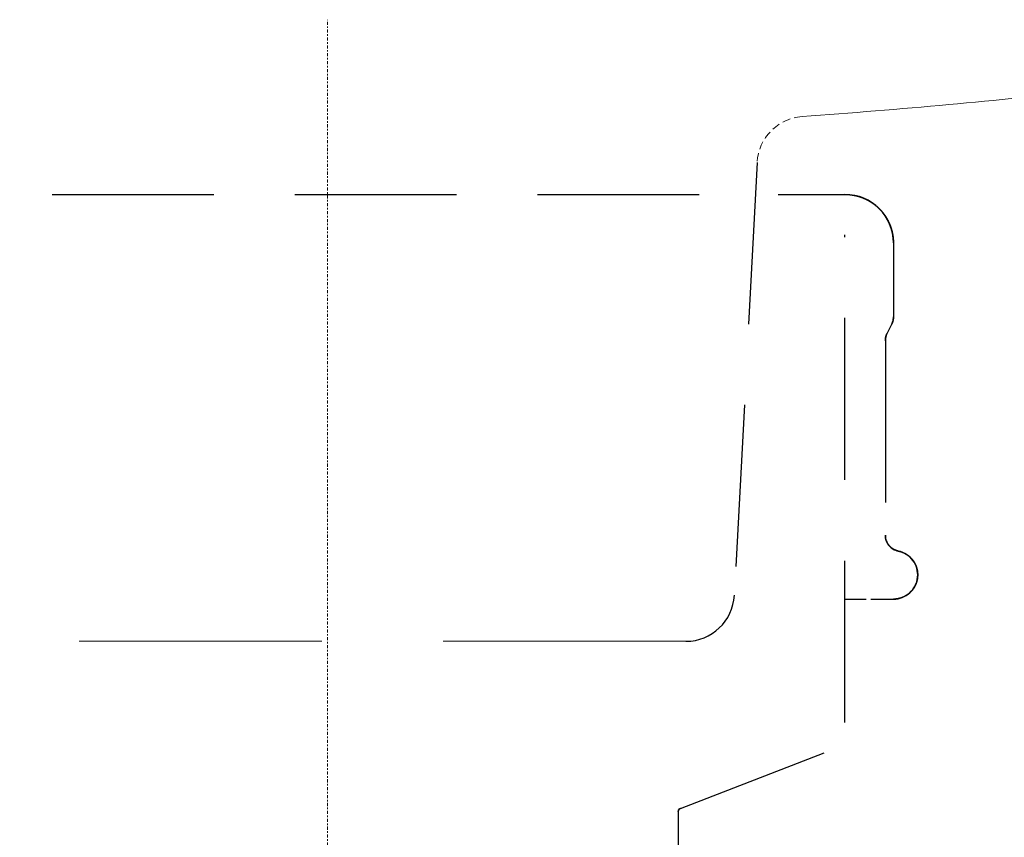
# Model space of a CAD drawing. Units: millimetres. Extents: x 0 to 1485, y 0 to 2100.
# Drawn here: x 1164 to 1225, y 1298 to 1348 of the extents above; entities that cross this region are included whole.
import ezdxf

# ---------------------------------------------------------------- set-up
doc = ezdxf.new("R2010")
doc.units = ezdxf.units.MM
doc.linetypes.add('CENTER', pattern=[0.6, 0.375, -0.075, 0.075, -0.075])
doc.linetypes.add('DASHED', pattern=[0.75, 0.5, -0.25])
doc.layers.add('back', color=3, linetype='CONTINUOUS')
for name, color, linetype, lineweight in [('center', 1, 'CENTER', 13), ('hatch', 2, 'CONTINUOUS', 13), ('supply', 4, 'CONTINUOUS', 9)]:
    doc.layers.add(name, color=color, linetype=linetype, lineweight=lineweight)

# ---------------------------------------------------------------- blocks, each defined once
blk = doc.blocks.new('trap')
at = {"layer": 'back', "color": 252, "linetype": 'DASHED', "ltscale": 20}
for p, q in [((5858.877, -7616.231, 0.365), (5918.685, -7616.231, 0.365)), ((5918.75, -7616.231, 0.365), (5922.877, -7616.231, 0.365)), ((5918.75, -7616.231, 0.365), (5922.877, -7616.231, 0.365)), ((5922.877, -7648.861, 0.365), (5922.877, -7618.731, 0.365)), ((5922.877, -7648.861, 0.365), (5922.877, -7618.731, 0.365)), ((5925.877, -7619.231, 0.365), (5925.877, -7623.795, 0.365)), ((5925.877, -7619.231, 0.365), (5925.877, -7623.795, 0.365)), ((5925.482, -7624.82, 0.365), (5925.771, -7624.242, 0.365)), ((5925.482, -7624.82, 0.365), (5925.771, -7624.242, 0.365)), ((5925.377, -7625.267, 0.365), (5925.377, -7637.282, 0.365)), ((5925.377, -7625.267, 0.365), (5925.377, -7637.282, 0.365)), ((5922.877, -7641.231, 0.365), (5924.197, -7641.231, 0.365)), ((5924.484, -7641.231, 0.365), (5925.877, -7641.231, 0.365)), ((5924.484, -7641.231, 0.365), (5925.877, -7641.231, 0.365)), ((5912.705, -7654.169, 0.365), (5921.599, -7650.726, 0.365)), ((5912.705, -7654.169, 0.365), (5921.599, -7650.726, 0.365)), ((5912.577, -7654.355, 0.365), (5912.598, -7654.266, 0.365)), ((5912.577, -7654.355, 0.365), (5912.577, -7694.028, 0.365)), ((5912.577, -7654.355, 0.365), (5912.577, -7694.028, 0.365))]:
    blk.add_line(p, q, dxfattribs=at)
at = {"layer": 'back', "color": 252, "linetype": 'DASHED', "ltscale": 20, "elevation": 0.365}
blk.add_lwpolyline([(5912.598, -7654.266), (5912.657, -7654.195), (5912.705, -7654.169)], dxfattribs=at)
at = {"layer": 'back', "color": 252, "linetype": 'DASHED', "ltscale": 20}
for centre, radius, start, end in [((5922.877, -7619.231, 0.365), 3, 0, 90), ((5924.877, -7623.795, 0.365), 1, 333.43495, 0), ((5926.377, -7625.267, 0.365), 1, 153.43495, 180), ((5926.377, -7637.282, 0.365), 1, 180, 258.46304), ((5925.877, -7639.731, 0.365), 1.5, 270, 78.46304), ((5912.777, -7654.355, 0.365), 0.2, 111.15986, 180.00052), ((5912.777, -7654.355, 0.365), 0.2, 111.15986, 180.00052)]:
    blk.add_arc(centre, radius, start, end, dxfattribs=at)
for points, start_tangent, end_tangent in [([(5922.877, -7616.231, 0.365), (5922.91, -7616.231, 0.365), (5922.943, -7616.232, 0.365), (5922.977, -7616.233, 0.365), (5923.01, -7616.234, 0.365), (5923.044, -7616.236, 0.365), (5923.078, -7616.238, 0.365), (5923.112, -7616.24, 0.365), (5923.146, -7616.243, 0.365), (5923.18, -7616.246, 0.365), (5923.215, -7616.25, 0.365), (5923.249, -7616.254, 0.365), (5923.284, -7616.259, 0.365), (5923.318, -7616.264, 0.365), (5923.353, -7616.269, 0.365), (5923.388, -7616.275, 0.365), (5923.423, -7616.281, 0.365), (5923.457, -7616.288, 0.365), (5923.492, -7616.295, 0.365), (5923.527, -7616.302, 0.365), (5923.562, -7616.31, 0.365), (5923.597, -7616.319, 0.365), (5923.632, -7616.328, 0.365), (5923.667, -7616.337, 0.365), (5923.702, -7616.347, 0.365), (5923.737, -7616.357, 0.365), (5923.772, -7616.368, 0.365), (5923.807, -7616.379, 0.365), (5923.842, -7616.391, 0.365), (5923.877, -7616.403, 0.365), (5923.912, -7616.415, 0.365), (5923.946, -7616.428, 0.365), (5923.981, -7616.442, 0.365), (5924.016, -7616.456, 0.365), (5924.05, -7616.47, 0.365), (5924.084, -7616.485, 0.365), (5924.119, -7616.5, 0.365), (5924.153, -7616.516, 0.365), (5924.187, -7616.532, 0.365), (5924.221, -7616.549, 0.365), (5924.255, -7616.566, 0.365), (5924.288, -7616.584, 0.365), (5924.322, -7616.602, 0.365), (5924.355, -7616.62, 0.365), (5924.388, -7616.639, 0.365), (5924.421, -7616.659, 0.365), (5924.454, -7616.679, 0.365), (5924.486, -7616.699, 0.365), (5924.518, -7616.72, 0.365), (5924.55, -7616.741, 0.365), (5924.582, -7616.763, 0.365), (5924.614, -7616.785, 0.365), (5924.645, -7616.808, 0.365), (5924.676, -7616.831, 0.365), (5924.707, -7616.854, 0.365), (5924.737, -7616.878, 0.365), (5924.768, -7616.902, 0.365), (5924.798, -7616.927, 0.365), (5924.827, -7616.952, 0.365), (5924.856, -7616.977, 0.365), (5924.885, -7617.003, 0.365), (5924.914, -7617.029, 0.365), (5924.942, -7617.055, 0.365), (5924.97, -7617.082, 0.365), (5924.998, -7617.11, 0.365), (5925.025, -7617.137, 0.365), (5925.052, -7617.165, 0.365), (5925.079, -7617.194, 0.365), (5925.105, -7617.222, 0.365), (5925.131, -7617.251, 0.365), (5925.156, -7617.281, 0.365), (5925.181, -7617.31, 0.365), (5925.206, -7617.34, 0.365), (5925.23, -7617.37, 0.365), (5925.254, -7617.401, 0.365), (5925.277, -7617.432, 0.365), (5925.3, -7617.463, 0.365), (5925.323, -7617.494, 0.365), (5925.345, -7617.526, 0.365), (5925.366, -7617.557, 0.365), (5925.388, -7617.589, 0.365), (5925.408, -7617.622, 0.365), (5925.429, -7617.654, 0.365), (5925.449, -7617.687, 0.365), (5925.468, -7617.72, 0.365), (5925.487, -7617.753, 0.365), (5925.506, -7617.786, 0.365), (5925.524, -7617.82, 0.365), (5925.542, -7617.853, 0.365), (5925.559, -7617.887, 0.365), (5925.575, -7617.921, 0.365), (5925.592, -7617.955, 0.365), (5925.608, -7617.989, 0.365), (5925.623, -7618.023, 0.365), (5925.638, -7618.058, 0.365), (5925.652, -7618.092, 0.365), (5925.666, -7618.127, 0.365), (5925.68, -7618.161, 0.365), (5925.693, -7618.196, 0.365), (5925.705, -7618.231, 0.365), (5925.717, -7618.266, 0.365), (5925.729, -7618.301, 0.365), (5925.74, -7618.336, 0.365), (5925.751, -7618.371, 0.365), (5925.761, -7618.406, 0.365), (5925.771, -7618.441, 0.365), (5925.78, -7618.476, 0.365), (5925.789, -7618.511, 0.365), (5925.797, -7618.545, 0.365), (5925.805, -7618.58, 0.365), (5925.813, -7618.615, 0.365), (5925.82, -7618.65, 0.365), (5925.827, -7618.685, 0.365), (5925.833, -7618.72, 0.365), (5925.839, -7618.755, 0.365), (5925.844, -7618.789, 0.365), (5925.849, -7618.824, 0.365), (5925.853, -7618.858, 0.365), (5925.858, -7618.893, 0.365), (5925.861, -7618.927, 0.365), (5925.865, -7618.961, 0.365), (5925.867, -7618.996, 0.365), (5925.87, -7619.03, 0.365), (5925.872, -7619.063, 0.365), (5925.874, -7619.097, 0.365), (5925.875, -7619.131, 0.365), (5925.876, -7619.164, 0.365), (5925.877, -7619.198, 0.365), (5925.877, -7619.231, 0.365)], (1, 0), (0, -1)), ([(5925.877, -7623.795, 0.365), (5925.877, -7623.809, 0.365), (5925.876, -7623.824, 0.365), (5925.876, -7623.838, 0.365), (5925.875, -7623.853, 0.365), (5925.874, -7623.867, 0.365), (5925.873, -7623.881, 0.365), (5925.872, -7623.896, 0.365), (5925.87, -7623.91, 0.365), (5925.868, -7623.925, 0.365), (5925.866, -7623.939, 0.365), (5925.864, -7623.953, 0.365), (5925.862, -7623.968, 0.365), (5925.859, -7623.982, 0.365), (5925.856, -7623.996, 0.365), (5925.853, -7624.011, 0.365), (5925.85, -7624.025, 0.365), (5925.847, -7624.039, 0.365), (5925.843, -7624.053, 0.365), (5925.839, -7624.067, 0.365), (5925.835, -7624.081, 0.365), (5925.831, -7624.095, 0.365), (5925.826, -7624.109, 0.365), (5925.822, -7624.122, 0.365), (5925.817, -7624.136, 0.365), (5925.812, -7624.15, 0.365), (5925.806, -7624.163, 0.365), (5925.801, -7624.177, 0.365), (5925.795, -7624.19, 0.365), (5925.79, -7624.203, 0.365), (5925.784, -7624.216, 0.365), (5925.777, -7624.229, 0.365), (5925.771, -7624.242, 0.365)], (0, -1), (-0.447214, -0.894427)), ([(5925.377, -7625.267, 0.365), (5925.377, -7625.253, 0.365), (5925.377, -7625.238, 0.365), (5925.378, -7625.224, 0.365), (5925.378, -7625.209, 0.365), (5925.379, -7625.195, 0.365), (5925.38, -7625.181, 0.365), (5925.382, -7625.166, 0.365), (5925.383, -7625.152, 0.365), (5925.385, -7625.137, 0.365), (5925.387, -7625.123, 0.365), (5925.389, -7625.109, 0.365), (5925.392, -7625.094, 0.365), (5925.394, -7625.08, 0.365), (5925.397, -7625.066, 0.365), (5925.4, -7625.052, 0.365), (5925.403, -7625.037, 0.365), (5925.407, -7625.023, 0.365), (5925.411, -7625.009, 0.365), (5925.414, -7624.995, 0.365), (5925.418, -7624.981, 0.365), (5925.423, -7624.967, 0.365), (5925.427, -7624.953, 0.365), (5925.432, -7624.94, 0.365), (5925.437, -7624.926, 0.365), (5925.442, -7624.912, 0.365), (5925.447, -7624.899, 0.365), (5925.452, -7624.885, 0.365), (5925.458, -7624.872, 0.365), (5925.464, -7624.859, 0.365), (5925.47, -7624.846, 0.365), (5925.476, -7624.833, 0.365), (5925.482, -7624.82, 0.365)], (0, 1), (0.447214, 0.894427)), ([(5926.177, -7638.261, 0.365), (5926.167, -7638.259, 0.365), (5926.157, -7638.257, 0.365), (5926.148, -7638.255, 0.365), (5926.138, -7638.253, 0.365), (5926.128, -7638.25, 0.365), (5926.118, -7638.248, 0.365), (5926.109, -7638.245, 0.365), (5926.099, -7638.242, 0.365), (5926.089, -7638.239, 0.365), (5926.079, -7638.236, 0.365), (5926.07, -7638.233, 0.365), (5926.06, -7638.23, 0.365), (5926.05, -7638.227, 0.365), (5926.04, -7638.223, 0.365), (5926.031, -7638.22, 0.365), (5926.021, -7638.216, 0.365), (5926.011, -7638.212, 0.365), (5926.002, -7638.208, 0.365), (5925.992, -7638.205, 0.365), (5925.982, -7638.2, 0.365), (5925.973, -7638.196, 0.365), (5925.963, -7638.192, 0.365), (5925.953, -7638.187, 0.365), (5925.944, -7638.183, 0.365), (5925.934, -7638.178, 0.365), (5925.925, -7638.174, 0.365), (5925.915, -7638.169, 0.365), (5925.906, -7638.164, 0.365), (5925.896, -7638.159, 0.365), (5925.887, -7638.153, 0.365), (5925.878, -7638.148, 0.365), (5925.868, -7638.143, 0.365), (5925.859, -7638.137, 0.365), (5925.85, -7638.131, 0.365), (5925.841, -7638.126, 0.365), (5925.831, -7638.12, 0.365), (5925.822, -7638.114, 0.365), (5925.813, -7638.108, 0.365), (5925.804, -7638.101, 0.365), (5925.795, -7638.095, 0.365), (5925.786, -7638.089, 0.365), (5925.778, -7638.082, 0.365), (5925.769, -7638.076, 0.365), (5925.76, -7638.069, 0.365), (5925.752, -7638.062, 0.365), (5925.743, -7638.055, 0.365), (5925.735, -7638.048, 0.365), (5925.726, -7638.041, 0.365), (5925.718, -7638.034, 0.365), (5925.709, -7638.026, 0.365), (5925.701, -7638.019, 0.365), (5925.693, -7638.011, 0.365), (5925.685, -7638.004, 0.365), (5925.677, -7637.996, 0.365), (5925.669, -7637.988, 0.365), (5925.661, -7637.98, 0.365), (5925.654, -7637.972, 0.365), (5925.646, -7637.964, 0.365), (5925.638, -7637.956, 0.365), (5925.631, -7637.948, 0.365), (5925.624, -7637.939, 0.365), (5925.616, -7637.931, 0.365), (5925.609, -7637.923, 0.365), (5925.602, -7637.914, 0.365), (5925.595, -7637.905, 0.365), (5925.588, -7637.897, 0.365), (5925.581, -7637.888, 0.365), (5925.575, -7637.879, 0.365), (5925.568, -7637.87, 0.365), (5925.562, -7637.861, 0.365), (5925.555, -7637.852, 0.365), (5925.549, -7637.843, 0.365), (5925.543, -7637.833, 0.365), (5925.537, -7637.824, 0.365), (5925.531, -7637.815, 0.365), (5925.525, -7637.805, 0.365), (5925.519, -7637.796, 0.365), (5925.513, -7637.786, 0.365), (5925.508, -7637.777, 0.365), (5925.502, -7637.767, 0.365), (5925.497, -7637.757, 0.365), (5925.492, -7637.748, 0.365), (5925.487, -7637.738, 0.365), (5925.482, -7637.728, 0.365), (5925.477, -7637.718, 0.365), (5925.472, -7637.708, 0.365), (5925.468, -7637.698, 0.365), (5925.463, -7637.688, 0.365), (5925.459, -7637.678, 0.365), (5925.455, -7637.668, 0.365), (5925.45, -7637.658, 0.365), (5925.446, -7637.648, 0.365), (5925.442, -7637.638, 0.365), (5925.439, -7637.628, 0.365), (5925.435, -7637.618, 0.365), (5925.431, -7637.607, 0.365), (5925.428, -7637.597, 0.365), (5925.425, -7637.587, 0.365), (5925.421, -7637.577, 0.365), (5925.418, -7637.567, 0.365), (5925.415, -7637.556, 0.365), (5925.412, -7637.546, 0.365), (5925.41, -7637.536, 0.365), (5925.407, -7637.525, 0.365), (5925.404, -7637.515, 0.365), (5925.402, -7637.505, 0.365), (5925.4, -7637.495, 0.365), (5925.397, -7637.484, 0.365), (5925.395, -7637.474, 0.365), (5925.393, -7637.464, 0.365), (5925.392, -7637.453, 0.365), (5925.39, -7637.443, 0.365), (5925.388, -7637.433, 0.365), (5925.387, -7637.423, 0.365), (5925.385, -7637.412, 0.365), (5925.384, -7637.402, 0.365), (5925.383, -7637.392, 0.365), (5925.382, -7637.382, 0.365), (5925.381, -7637.372, 0.365), (5925.38, -7637.362, 0.365), (5925.379, -7637.351, 0.365), (5925.378, -7637.341, 0.365), (5925.378, -7637.331, 0.365), (5925.377, -7637.321, 0.365), (5925.377, -7637.311, 0.365), (5925.377, -7637.301, 0.365), (5925.377, -7637.291, 0.365), (5925.377, -7637.282, 0.365)], (-0.979796, 0.2), (0, 1)), ([(5926.177, -7638.261, 0.365), (5926.188, -7638.264, 0.365), (5926.2, -7638.266, 0.365), (5926.211, -7638.269, 0.365), (5926.223, -7638.272, 0.365), (5926.235, -7638.274, 0.365), (5926.246, -7638.277, 0.365), (5926.258, -7638.28, 0.365), (5926.27, -7638.283, 0.365), (5926.282, -7638.287, 0.365), (5926.294, -7638.29, 0.365), (5926.306, -7638.294, 0.365), (5926.318, -7638.297, 0.365), (5926.33, -7638.301, 0.365), (5926.342, -7638.305, 0.365), (5926.355, -7638.309, 0.365), (5926.367, -7638.313, 0.365), (5926.379, -7638.318, 0.365), (5926.392, -7638.322, 0.365), (5926.404, -7638.327, 0.365), (5926.417, -7638.332, 0.365), (5926.429, -7638.336, 0.365), (5926.442, -7638.341, 0.365), (5926.454, -7638.347, 0.365), (5926.467, -7638.352, 0.365), (5926.48, -7638.357, 0.365), (5926.492, -7638.363, 0.365), (5926.505, -7638.369, 0.365), (5926.518, -7638.375, 0.365), (5926.531, -7638.381, 0.365), (5926.543, -7638.387, 0.365), (5926.556, -7638.394, 0.365), (5926.569, -7638.4, 0.365), (5926.582, -7638.407, 0.365), (5926.595, -7638.414, 0.365), (5926.608, -7638.421, 0.365), (5926.621, -7638.429, 0.365), (5926.634, -7638.436, 0.365), (5926.647, -7638.444, 0.365), (5926.66, -7638.452, 0.365), (5926.673, -7638.46, 0.365), (5926.685, -7638.468, 0.365), (5926.698, -7638.476, 0.365), (5926.711, -7638.485, 0.365), (5926.724, -7638.493, 0.365), (5926.737, -7638.502, 0.365), (5926.75, -7638.512, 0.365), (5926.763, -7638.521, 0.365), (5926.776, -7638.53, 0.365), (5926.789, -7638.54, 0.365), (5926.802, -7638.55, 0.365), (5926.814, -7638.56, 0.365), (5926.827, -7638.571, 0.365), (5926.84, -7638.581, 0.365), (5926.852, -7638.592, 0.365), (5926.865, -7638.603, 0.365), (5926.878, -7638.614, 0.365), (5926.89, -7638.625, 0.365), (5926.903, -7638.637, 0.365), (5926.915, -7638.648, 0.365), (5926.927, -7638.66, 0.365), (5926.94, -7638.673, 0.365), (5926.952, -7638.685, 0.365), (5926.964, -7638.698, 0.365), (5926.976, -7638.71, 0.365), (5926.988, -7638.723, 0.365), (5927, -7638.736, 0.365), (5927.011, -7638.75, 0.365), (5927.023, -7638.764, 0.365), (5927.035, -7638.777, 0.365), (5927.046, -7638.791, 0.365), (5927.057, -7638.806, 0.365), (5927.068, -7638.82, 0.365), (5927.08, -7638.835, 0.365), (5927.09, -7638.85, 0.365), (5927.101, -7638.865, 0.365), (5927.112, -7638.88, 0.365), (5927.122, -7638.895, 0.365), (5927.133, -7638.911, 0.365), (5927.143, -7638.927, 0.365), (5927.153, -7638.943, 0.365), (5927.163, -7638.959, 0.365), (5927.173, -7638.976, 0.365), (5927.182, -7638.992, 0.365), (5927.192, -7639.009, 0.365), (5927.201, -7639.026, 0.365), (5927.21, -7639.044, 0.365), (5927.219, -7639.061, 0.365), (5927.227, -7639.079, 0.365), (5927.236, -7639.096, 0.365), (5927.244, -7639.114, 0.365), (5927.252, -7639.132, 0.365), (5927.26, -7639.151, 0.365), (5927.267, -7639.169, 0.365), (5927.275, -7639.188, 0.365), (5927.282, -7639.206, 0.365), (5927.289, -7639.225, 0.365), (5927.296, -7639.244, 0.365), (5927.302, -7639.264, 0.365), (5927.308, -7639.283, 0.365), (5927.314, -7639.302, 0.365), (5927.32, -7639.322, 0.365), (5927.325, -7639.342, 0.365), (5927.33, -7639.362, 0.365), (5927.335, -7639.382, 0.365), (5927.34, -7639.402, 0.365), (5927.344, -7639.422, 0.365), (5927.349, -7639.442, 0.365), (5927.352, -7639.462, 0.365), (5927.356, -7639.483, 0.365), (5927.359, -7639.504, 0.365), (5927.362, -7639.524, 0.365), (5927.365, -7639.545, 0.365), (5927.368, -7639.566, 0.365), (5927.37, -7639.587, 0.365), (5927.372, -7639.607, 0.365), (5927.373, -7639.628, 0.365), (5927.374, -7639.649, 0.365), (5927.375, -7639.671, 0.365), (5927.376, -7639.692, 0.365), (5927.377, -7639.713, 0.365), (5927.377, -7639.734, 0.365), (5927.377, -7639.755, 0.365), (5927.376, -7639.776, 0.365), (5927.375, -7639.797, 0.365), (5927.374, -7639.818, 0.365), (5927.373, -7639.84, 0.365), (5927.371, -7639.861, 0.365), (5927.369, -7639.882, 0.365), (5927.367, -7639.903, 0.365), (5927.364, -7639.924, 0.365), (5927.361, -7639.945, 0.365), (5927.358, -7639.966, 0.365), (5927.355, -7639.987, 0.365), (5927.351, -7640.007, 0.365), (5927.347, -7640.028, 0.365), (5927.343, -7640.049, 0.365), (5927.338, -7640.07, 0.365), (5927.333, -7640.09, 0.365), (5927.328, -7640.11, 0.365), (5927.322, -7640.131, 0.365), (5927.317, -7640.151, 0.365), (5927.311, -7640.171, 0.365), (5927.304, -7640.191, 0.365), (5927.298, -7640.211, 0.365), (5927.291, -7640.231, 0.365), (5927.284, -7640.25, 0.365), (5927.277, -7640.27, 0.365), (5927.269, -7640.289, 0.365), (5927.261, -7640.308, 0.365), (5927.253, -7640.328, 0.365), (5927.245, -7640.346, 0.365), (5927.236, -7640.365, 0.365), (5927.227, -7640.384, 0.365), (5927.218, -7640.402, 0.365), (5927.209, -7640.42, 0.365), (5927.199, -7640.438, 0.365), (5927.19, -7640.456, 0.365), (5927.18, -7640.474, 0.365), (5927.17, -7640.492, 0.365), (5927.159, -7640.509, 0.365), (5927.149, -7640.526, 0.365), (5927.138, -7640.543, 0.365), (5927.127, -7640.56, 0.365), (5927.116, -7640.576, 0.365), (5927.105, -7640.593, 0.365), (5927.093, -7640.609, 0.365), (5927.081, -7640.625, 0.365), (5927.07, -7640.64, 0.365), (5927.058, -7640.656, 0.365), (5927.045, -7640.671, 0.365), (5927.033, -7640.686, 0.365), (5927.021, -7640.701, 0.365), (5927.008, -7640.716, 0.365), (5926.995, -7640.73, 0.365), (5926.983, -7640.744, 0.365), (5926.97, -7640.758, 0.365), (5926.957, -7640.772, 0.365), (5926.943, -7640.786, 0.365), (5926.93, -7640.799, 0.365), (5926.917, -7640.812, 0.365), (5926.903, -7640.825, 0.365), (5926.89, -7640.837, 0.365), (5926.876, -7640.85, 0.365), (5926.862, -7640.862, 0.365), (5926.848, -7640.874, 0.365), (5926.834, -7640.885, 0.365), (5926.82, -7640.897, 0.365), (5926.806, -7640.908, 0.365), (5926.792, -7640.919, 0.365), (5926.778, -7640.93, 0.365), (5926.764, -7640.941, 0.365), (5926.75, -7640.951, 0.365), (5926.735, -7640.961, 0.365), (5926.721, -7640.971, 0.365), (5926.706, -7640.981, 0.365), (5926.692, -7640.99, 0.365), (5926.677, -7640.999, 0.365), (5926.663, -7641.008, 0.365), (5926.648, -7641.017, 0.365), (5926.634, -7641.026, 0.365), (5926.619, -7641.034, 0.365), (5926.605, -7641.042, 0.365), (5926.59, -7641.05, 0.365), (5926.576, -7641.058, 0.365), (5926.561, -7641.066, 0.365), (5926.547, -7641.073, 0.365), (5926.532, -7641.08, 0.365), (5926.518, -7641.087, 0.365), (5926.503, -7641.094, 0.365), (5926.489, -7641.101, 0.365), (5926.474, -7641.107, 0.365), (5926.46, -7641.113, 0.365), (5926.445, -7641.119, 0.365), (5926.431, -7641.125, 0.365), (5926.416, -7641.131, 0.365), (5926.402, -7641.136, 0.365), (5926.388, -7641.141, 0.365), (5926.374, -7641.146, 0.365), (5926.359, -7641.151, 0.365), (5926.345, -7641.156, 0.365), (5926.331, -7641.161, 0.365), (5926.317, -7641.165, 0.365), (5926.303, -7641.169, 0.365), (5926.289, -7641.173, 0.365), (5926.275, -7641.177, 0.365), (5926.261, -7641.181, 0.365), (5926.247, -7641.184, 0.365), (5926.234, -7641.188, 0.365), (5926.22, -7641.191, 0.365), (5926.206, -7641.194, 0.365), (5926.193, -7641.197, 0.365), (5926.179, -7641.2, 0.365), (5926.166, -7641.203, 0.365), (5926.152, -7641.205, 0.365), (5926.139, -7641.208, 0.365), (5926.126, -7641.21, 0.365), (5926.113, -7641.212, 0.365), (5926.099, -7641.214, 0.365), (5926.086, -7641.216, 0.365), (5926.074, -7641.218, 0.365), (5926.061, -7641.22, 0.365), (5926.048, -7641.221, 0.365), (5926.035, -7641.223, 0.365), (5926.022, -7641.224, 0.365), (5926.01, -7641.225, 0.365), (5925.997, -7641.226, 0.365), (5925.985, -7641.227, 0.365), (5925.973, -7641.228, 0.365), (5925.96, -7641.229, 0.365), (5925.948, -7641.229, 0.365), (5925.936, -7641.23, 0.365), (5925.924, -7641.23, 0.365), (5925.912, -7641.231, 0.365), (5925.9, -7641.231, 0.365), (5925.888, -7641.231, 0.365), (5925.877, -7641.231, 0.365)], (0.979796, -0.2), (-1, 0)), ([(5912.705, -7654.169, 0.365), (5912.648, -7654.202, 0.365)], (-0.932577, -0.360971), (-0.766171, -0.642637))]:
    blk.add_spline(points, degree=3, dxfattribs=dict(at, start_tangent=start_tangent, end_tangent=end_tangent))

msp = doc.modelspace()

# ---------------------------------------------------------------- linework, layer by layer
at = {"layer": 'back', "color": 252, "linetype": 'DASHED', "ltscale": 20}
msp.add_line((1209.66, 1339.606), (1208.253, 1312.868), dxfattribs=at)
msp.add_arc((1205.257, 1313.026), 3, 270, 356.98721, dxfattribs=at)
at = {"layer": 'center', "ltscale": 0.5}
msp.add_line((1183.103, 1286.686, 0.365), (1183.103, 1348.423, 0.365), dxfattribs=at)
at = {"layer": 'supply', "color": 252, "linetype": 'DASHED', "ltscale": 30}
msp.add_line((1205.257, 1310.026), (1160.949, 1310.026), dxfattribs=at)
at = {"layer": 'supply', "color": 252, "linetype": 'DASHED'}
msp.add_arc((1212.656, 1339.448), 3, 94.21985, 176.98781, dxfattribs=at)
at = {"layer": 'supply', "color": 252, "linetype": 'DASHED', "ltscale": 30, "start_tangent": (0.997288, 0.073604), "end_tangent": (0.993495, 0.113872)}
msp.add_spline([(1212.435, 1342.44), (1221.504, 1343.179), (1230.29, 1344.075)], degree=3, dxfattribs=at)

# ---------------------------------------------------------------- block references
at = {"layer": 'hatch'}
msp.add_blockref('trap', (-4707.793, 8953.86), dxfattribs=at)

doc.saveas('drawing.dxf')
